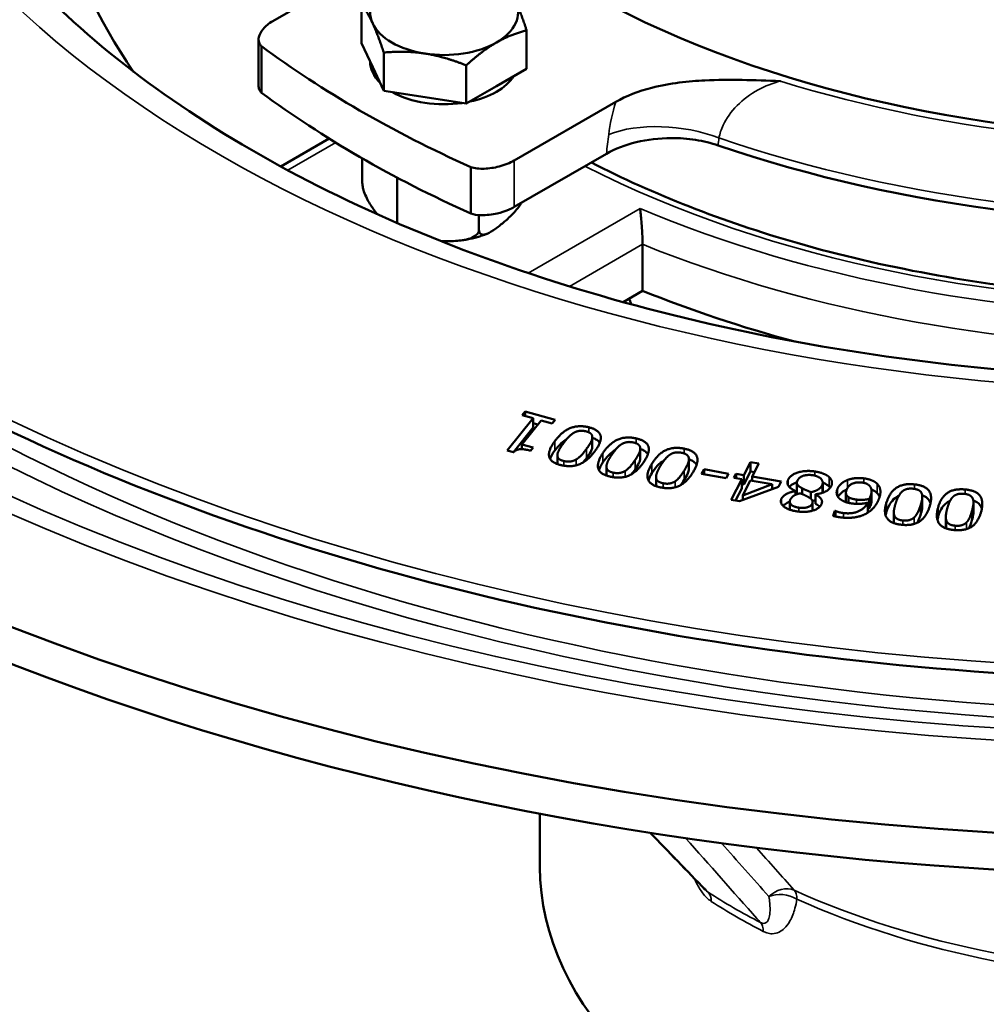
# Model space of a CAD drawing. Units: millimetres. Extents: x 58 to 6507, y 62 to 1547.
# Drawn here: x 3604 to 3689, y 1150 to 1236 of the extents above; entities that cross this region are included whole.
import ezdxf

# ---------------------------------------------------------------- set-up
doc = ezdxf.new("R2010")
doc.units = ezdxf.units.MM
doc.layers.add('Visible (ISO)', color=7, linetype='Continuous', lineweight=50)
doc.layers.add('Visible Narrow (ISO)', color=7, linetype='Continuous', lineweight=35)

msp = doc.modelspace()

# ---------------------------------------------------------------- linework, layer by layer
at = {"layer": 'Visible (ISO)'}
for p, q in [((3626.391, 1236.098), (3635.308, 1241.247)), ((3634.193, 1234.153), (3634.193, 1237.516)), ((3648.693, 1231.91), (3648.693, 1235.273)), ((3625.139, 1230.398), (3625.139, 1234.481)), ((3635.164, 1232.06), (3634.193, 1234.153)), ((3625.393, 1229.807), (3625.393, 1233.889)), ((3636.136, 1229.967), (3636.136, 1233.331)), ((3636.136, 1229.967), (3635.164, 1232.06)), ((3643.385, 1228.846), (3643.385, 1232.209)), ((3648.693, 1231.91), (3646.039, 1230.378)), ((3639.761, 1229.406), (3636.136, 1229.967)), ((3646.039, 1230.378), (3643.385, 1228.846)), ((3643.385, 1228.846), (3639.761, 1229.406)), ((3656.526, 1229.002), (3647.604, 1223.851)), ((3627.106, 1223.319), (3631.351, 1225.77)), ((3634.253, 1221.873), (3634.253, 1224.038)), ((3647.604, 1219.769), (3655.7, 1224.443)), ((3643.778, 1219.192), (3643.778, 1223.275)), ((3637.321, 1218.357), (3637.321, 1222.347)), ((3644.501, 1217.76), (3644.501, 1219.056)), ((3658.873, 1216.488), (3658.873, 1212.406)), ((3657.161, 1211.418), (3658.873, 1212.406)), ((3648.291, 1201.468), (3648.548, 1201.789)), ((3649.257, 1201.209), (3648.291, 1201.468)), ((3648.548, 1201.399), (3648.548, 1201.789)), ((3648.548, 1201.789), (3651.204, 1201.078)), ((3646.983, 1198.377), (3649.257, 1201.209)), ((3649.958, 1201.022), (3648.267, 1198.915)), ((3649.257, 1200.393), (3649.257, 1201.209)), ((3649.257, 1200.783), (3649.676, 1200.67)), ((3650.946, 1200.757), (3649.958, 1201.022)), ((3651.204, 1201.078), (3650.946, 1200.757)), ((3647.523, 1198.233), (3649.257, 1200.393)), ((3654.462, 1198.737), (3654.462, 1199.553)), ((3648.267, 1198.494), (3648.267, 1198.915)), ((3648.267, 1198.915), (3649.256, 1198.651)), ((3647.548, 1198.226), (3646.983, 1198.377)), ((3649.256, 1198.651), (3649.025, 1198.363)), ((3651.396, 1197.189), (3651.396, 1197.959)), ((3658.678, 1197.739), (3658.678, 1198.555)), ((3655.7, 1196.178), (3655.7, 1196.962)), ((3662.947, 1196.802), (3662.947, 1197.618)), ((3667.776, 1196.221), (3668.353, 1197.363)), ((3668.353, 1197.363), (3669.096, 1197.238)), ((3668.353, 1196.547), (3668.353, 1197.363)), ((3669.096, 1197.238), (3668.518, 1196.096)), ((3664.051, 1196.339), (3664.274, 1196.74)), ((3666.213, 1195.938), (3664.051, 1196.339)), ((3664.274, 1196.298), (3664.274, 1196.74)), ((3664.274, 1196.74), (3666.436, 1196.339)), ((3666.436, 1196.339), (3666.213, 1195.938)), ((3666.909, 1195.978), (3667.09, 1196.336)), ((3667.09, 1196.336), (3667.776, 1196.221)), ((3667.09, 1195.947), (3667.09, 1196.336)), ((3667.776, 1195.404), (3668.353, 1196.547)), ((3667.776, 1195.404), (3667.776, 1196.221)), ((3668.353, 1196.547), (3668.715, 1196.486)), ((3668.518, 1196.096), (3671.062, 1195.667)), ((3668.518, 1195.707), (3668.518, 1196.096)), ((3660.058, 1195.247), (3660.058, 1196.051)), ((3666.673, 1194.038), (3667.595, 1195.862)), ((3667.595, 1195.862), (3666.909, 1195.978)), ((3667.595, 1195.046), (3667.595, 1195.862)), ((3667.595, 1195.435), (3667.776, 1195.404)), ((3668.337, 1195.737), (3667.68, 1194.438)), ((3667.68, 1194.438), (3670.274, 1195.411)), ((3670.274, 1195.411), (3668.337, 1195.737)), ((3670.274, 1194.993), (3670.274, 1195.411)), ((3671.062, 1195.667), (3670.825, 1195.198)), ((3672.436, 1194.718), (3672.436, 1195.534)), ((3674.703, 1194.737), (3674.703, 1195.554)), ((3667.053, 1193.974), (3667.595, 1195.046)), ((3670.825, 1195.198), (3667.382, 1193.918)), ((3667.68, 1194.029), (3667.68, 1194.438)), ((3672.316, 1194.802), (3672.322, 1194.815)), ((3672.316, 1194.487), (3672.316, 1194.802)), ((3672.322, 1194.49), (3672.322, 1194.815)), ((3672.91, 1194.545), (3672.91, 1195.052)), ((3673.669, 1194.136), (3673.669, 1194.717)), ((3674.084, 1194.533), (3674.078, 1194.52)), ((3674.078, 1193.703), (3674.078, 1194.52)), ((3676.747, 1193.853), (3676.747, 1194.669)), ((3678.996, 1193.995), (3678.996, 1194.811)), ((3667.382, 1193.918), (3666.673, 1194.038)), ((3671.809, 1193.176), (3671.809, 1193.884)), ((3673.819, 1193.096), (3673.819, 1193.862)), ((3676.971, 1193.78), (3676.971, 1194.282)), ((3678.666, 1192.976), (3678.666, 1193.793)), ((3678.792, 1193.302), (3678.792, 1194.119)), ((3683.456, 1193.482), (3683.456, 1194.298)), ((3687.95, 1192.994), (3687.95, 1193.811)), ((3675.614, 1192.639), (3675.782, 1193.074)), ((3675.782, 1192.59), (3675.782, 1193.074)), ((3675.782, 1193.074), (3675.815, 1193.07)), ((3675.815, 1192.582), (3675.815, 1193.07)), ((3680.95, 1192.129), (3680.95, 1192.946)), ((3685.518, 1191.719), (3685.518, 1192.536)), ((3649.855, 1161.794), (3649.855, 1166.478))]:
    msp.add_line(p, q, dxfattribs=at)
msp.add_arc((3655.95, 1210.719), 2, 14.4815, 30, dxfattribs=at)
msp.add_ellipse((3708.855, 1273.107), major_axis=(-188.5, 0), ratio=0.57735, dxfattribs=at)
for centre, major_axis, start_param, end_param in [((3708.855, 1253.511), (-101.989, 0), 5.668013, 6.663507), ((3708.855, 1269.841), (-188.5, 0), 0, 3.141593), ((3641.443, 1236.869), (-6.5, 0), 5.497787, 6.544985), ((3641.443, 1236.869), (6.5, 0), 5.497787, 6.544985), ((3708.855, 1271.474), (79.078, 0), 3.958529, 5.466575), ((3641.443, 1236.869), (-6.5, 0), 0.261799, 1.308997), ((3641.443, 1236.869), (6.5, 0), 4.45059, 5.497787), ((3708.866, 1271.468), (-105.85, 0), 0.662272, 0.908525), ((3641.443, 1232.541), (-6.5, 0), 0.00109, 0.522509), ((3708.855, 1267.391), (85, 0), 4.177282, 5.46874), ((3641.443, 1232.541), (6.5, 0), 5.064706, 5.930868), ((3641.443, 1232.541), (-6.5, 0), 0.801337, 1.816657), ((3708.866, 1267.385), (105.85, 0), 3.803864, 4.050117), ((3708.855, 1253.511), (-86.989, 0), 0.958699, 1.136411), ((3708.855, 1161.794), (-59, 0), 0, 3.141593)]:
    msp.add_ellipse(centre, major_axis=major_axis, ratio=0.57735, start_param=start_param, end_param=end_param, dxfattribs=at)
for points, knots in [([(3826.214, 1342.377), (3813.662, 1349.624), (3799.094, 1355.693), (3767.397, 1364.871), (3750.273, 1367.98), (3715.202, 1370.925), (3697.261, 1370.762), (3662.371, 1367.181), (3645.428, 1363.763), (3614.25, 1354.015), (3600.02, 1347.686), (3575.715, 1332.744), (3565.645, 1324.134), (3550.706, 1305.501), (3545.833, 1295.481), (3541.807, 1275.091), (3542.627, 1264.728), (3549.839, 1244.685), (3556.233, 1235.009), (3573.961, 1217.283), (3585.315, 1209.241), (3611.825, 1195.629), (3626.98, 1190.062), (3659.548, 1181.97), (3676.955, 1179.445), (3712.262, 1177.688), (3730.156, 1178.456), (3764.626, 1183.209), (3781.196, 1187.192), (3811.339, 1197.978), (3824.908, 1204.778), (3847.665, 1220.52), (3856.851, 1229.459), (3869.88, 1248.567), (3873.732, 1258.732), (3875.695, 1279.215), (3873.834, 1289.523), (3864.623, 1309.285), (3857.262, 1318.734), (3841.334, 1332.709), (3834.179, 1337.778), (3826.214, 1342.377)], [0, 0, 0, 0, 0.320511, 0.320511, 0.640957, 0.640957, 0.961336, 0.961336, 1.281719, 1.281719, 1.602175, 1.602175, 1.922681, 1.922681, 2.242674, 2.242674, 2.561014, 2.561014, 2.879823, 2.879823, 3.200083, 3.200083, 3.520593, 3.520593, 3.841023, 3.841023, 4.161397, 4.161397, 4.481789, 4.481789, 4.802262, 4.802262, 5.122746, 5.122746, 5.442496, 5.442496, 5.760647, 5.760647, 6.079798, 6.079798, 6.283185, 6.283185, 6.283185, 6.283185]), ([(3605.984, 1238.804), (3611.879, 1232.832), (3619.566, 1227.262), (3637.696, 1217.744), (3648.099, 1213.78), (3670.673, 1207.857), (3682.847, 1205.908), (3707.713, 1204.269), (3720.402, 1204.586), (3744.942, 1207.46), (3756.79, 1210.016), (3777.051, 1216.618), (3785.707, 1220.432), (3793.236, 1224.798)], [2.874169, 2.874169, 2.874169, 2.874169, 3.18907, 3.18907, 3.500463, 3.500463, 3.813299, 3.813299, 4.127142, 4.127142, 4.440817, 4.440817, 4.71459, 4.71459, 4.71459, 4.71459]), ([(3625.393, 1233.889), (3625.29, 1233.987), (3625.223, 1234.096), (3625.129, 1234.366), (3625.128, 1234.532), (3625.212, 1234.924), (3625.341, 1235.166), (3625.75, 1235.655), (3626.043, 1235.897), (3626.391, 1236.098)], [0, 0, 0, 0, 0.0594314, 0.0594314, 0.1428845, 0.1428845, 0.263679, 0.263679, 0.39688, 0.39688, 0.39688, 0.39688]), ([(3670.992, 1230.822), (3670.984, 1230.822), (3670.977, 1230.823), (3668.705, 1230.907), (3666.504, 1230.997), (3662.936, 1230.817), (3661.295, 1230.647), (3658.507, 1229.934), (3657.433, 1229.526), (3656.526, 1229.002)], [-0.002196, -0.002196, -0.002196, -0.002196, 0, 0, 0.680768, 0.680768, 1.128627, 1.128627, 1.456166, 1.456166, 1.456166, 1.456166]), ([(3625.139, 1230.398), (3625.139, 1230.385), (3625.139, 1230.372), (3625.145, 1230.234), (3625.178, 1230.113), (3625.279, 1229.932), (3625.33, 1229.866), (3625.393, 1229.807)], [-0.1960543, -0.1960543, -0.1960543, -0.1960543, -0.1843152, -0.1843152, -0.0708905, -0.0708905, 0, 0, 0, 0]), ([(3655.7, 1224.443), (3656.451, 1224.876), (3657.341, 1225.221), (3659.296, 1225.693), (3660.343, 1225.816), (3662.12, 1225.821), (3662.838, 1225.767), (3664.227, 1225.55), (3664.892, 1225.388), (3665.511, 1225.176)], [0, 0, 0, 0, 0.318465, 0.318465, 0.635773, 0.635773, 0.851871, 0.851871, 1.067667, 1.067667, 1.067667, 1.067667]), ([(3654.383, 1223.682), (3659.801, 1220.879), (3665.902, 1218.487), (3679.948, 1214.456), (3688.031, 1212.973), (3704.609, 1211.489), (3713.102, 1211.489), (3729.68, 1212.973), (3737.763, 1214.456), (3752.74, 1218.755), (3759.631, 1221.57), (3765.594, 1224.9)], [3.19632, 3.19632, 3.19632, 3.19632, 3.465649, 3.465649, 3.77321, 3.77321, 4.080772, 4.080772, 4.388333, 4.388333, 4.695895, 4.695895, 4.695895, 4.695895]), ([(3647.604, 1223.851), (3647.227, 1223.633), (3646.764, 1223.452), (3645.842, 1223.213), (3645.394, 1223.146), (3644.761, 1223.124), (3644.544, 1223.13), (3644.139, 1223.176), (3643.949, 1223.215), (3643.778, 1223.275)], [0, 0, 0, 0, 0.1600417, 0.1600417, 0.3026448, 0.3026448, 0.3748526, 0.3748526, 0.4427289, 0.4427289, 0.4427289, 0.4427289]), ([(3634.253, 1221.873), (3634.253, 1221.784), (3634.265, 1221.666), (3634.309, 1221.43), (3634.353, 1221.27), (3634.466, 1220.935), (3634.564, 1220.71), (3634.818, 1220.197), (3635.012, 1219.89), (3635.325, 1219.441), (3635.443, 1219.282), (3635.557, 1219.134)], [-0.3959263, -0.3959263, -0.3959263, -0.3959263, -0.3635594, -0.3635594, -0.322117, -0.322117, -0.256226, -0.256226, -0.128113, -0.128113, -0.0520458, -0.0520458, -0.0520458, -0.0520458]), ([(3643.778, 1219.192), (3644.038, 1219.102), (3644.361, 1219.054), (3645.16, 1219.037), (3645.647, 1219.097), (3646.451, 1219.281), (3646.783, 1219.388), (3647.27, 1219.591), (3647.445, 1219.677), (3647.604, 1219.769)], [-0.722762, -0.722762, -0.722762, -0.722762, -0.5445641, -0.5445641, -0.3025356, -0.3025356, -0.1163598, -0.1163598, 0, 0, 0, 0]), ([(3644.501, 1217.76), (3644.501, 1217.672), (3644.518, 1217.584), (3644.576, 1217.45), (3644.635, 1217.393), (3644.786, 1217.322), (3644.918, 1217.326), (3645.259, 1217.41), (3645.519, 1217.555), (3646.045, 1217.911), (3646.313, 1218.122), (3646.557, 1218.324), (3646.801, 1218.527), (3647.068, 1218.761), (3647.595, 1219.28), (3647.854, 1219.566), (3648.134, 1219.962), (3648.191, 1220.049), (3648.247, 1220.141)], [-0.3959263, -0.3959263, -0.3959263, -0.3959263, -0.3635594, -0.3635594, -0.322117, -0.322117, -0.256226, -0.256226, -0.128113, -0.128113, 0, 0, 0, 0.128113, 0.128113, 0.256226, 0.256226, 0.2869581, 0.2869581, 0.2869581, 0.2869581]), ([(3658.873, 1216.488), (3658.873, 1216.653), (3658.869, 1216.837), (3658.855, 1217.252), (3658.845, 1217.478), (3658.816, 1217.982), (3658.796, 1218.255), (3658.757, 1218.726), (3658.738, 1218.931), (3658.699, 1219.307), (3658.679, 1219.478), (3658.659, 1219.627), (3658.659, 1219.629), (3658.658, 1219.631)], [0.3657232, 0.3657232, 0.3657232, 0.3657232, 0.4267562, 0.4267562, 0.4946556, 0.4946556, 0.5801711, 0.5801711, 0.6546328, 0.6546328, 0.7314464, 0.7314464, 0.7322535, 0.7322535, 0.7322535, 0.7322535]), ([(3641.121, 1216.781), (3641.488, 1216.767), (3641.878, 1216.762), (3642.724, 1216.796), (3643.176, 1216.844), (3643.773, 1217.015), (3644.002, 1217.109), (3644.265, 1217.293), (3644.368, 1217.393), (3644.471, 1217.571), (3644.501, 1217.672), (3644.501, 1217.76)], [0.0208279, 0.0208279, 0.0208279, 0.0208279, 0.128113, 0.128113, 0.256226, 0.256226, 0.322117, 0.322117, 0.3635594, 0.3635594, 0.3959263, 0.3959263, 0.3959263, 0.3959263]), ([(3643.018, 1216.842), (3643.17, 1216.864), (3643.321, 1216.889), (3643.622, 1216.945), (3643.77, 1216.977), (3644.065, 1217.046), (3644.211, 1217.083), (3644.499, 1217.165), (3644.641, 1217.209), (3644.921, 1217.303), (3645.059, 1217.353), (3645.195, 1217.407)], [4.1699674, 4.1699674, 4.1699674, 4.1699674, 4.2410171, 4.2410171, 4.3120669, 4.3120669, 4.3831167, 4.3831167, 4.4541665, 4.4541665, 4.5252163, 4.5252163, 4.5252163, 4.5252163]), ([(3651.16, 1198.372), (3651.32, 1198.589), (3651.51, 1198.814), (3651.863, 1199.135), (3652.019, 1199.258), (3652.195, 1199.363)], [-0.5025602, -0.5025602, -0.5025602, -0.5025602, -0.3339194, -0.3339194, -0.2308922, -0.2308922, -0.2308922, -0.2308922]), ([(3653.941, 1197.693), (3654.071, 1197.87), (3654.215, 1198.078), (3654.359, 1198.336), (3654.448, 1198.505), (3654.46, 1198.7)], [-0.3559164, -0.3559164, -0.3559164, -0.3559164, -0.1014658, -0.1014658, 0, 0, 0, 0]), ([(3654.462, 1199.506), (3654.49, 1199.496), (3654.518, 1199.485), (3654.659, 1199.427), (3654.762, 1199.374), (3654.966, 1199.232), (3655.052, 1199.143), (3655.11, 1199.045)], [-0.659496, -0.659496, -0.659496, -0.659496, -0.6298309, -0.6298309, -0.5070807, -0.5070807, -0.3479159, -0.3479159, -0.3479159, -0.3479159]), ([(3655.397, 1197.34), (3655.545, 1197.56), (3655.722, 1197.788), (3656.079, 1198.137), (3656.257, 1198.283), (3656.464, 1198.404)], [-0.5025602, -0.5025602, -0.5025602, -0.5025602, -0.3339194, -0.3339194, -0.2136183, -0.2136183, -0.2136183, -0.2136183]), ([(3658.678, 1198.52), (3658.692, 1198.515), (3658.706, 1198.509), (3658.835, 1198.46), (3658.941, 1198.408), (3659.165, 1198.263), (3659.261, 1198.166), (3659.329, 1198.052), (3659.333, 1198.045), (3659.337, 1198.038)], [-0.644507, -0.644507, -0.644507, -0.644507, -0.6298309, -0.6298309, -0.5070807, -0.5070807, -0.333004, -0.333004, -0.3226318, -0.3226318, -0.3226318, -0.3226318]), ([(3658.214, 1196.713), (3658.335, 1196.893), (3658.467, 1197.103), (3658.596, 1197.363), (3658.676, 1197.534), (3658.677, 1197.729)], [-0.3559164, -0.3559164, -0.3559164, -0.3559164, -0.1014658, -0.1014658, 0, 0, 0, 0]), ([(3659.69, 1196.387), (3659.825, 1196.61), (3659.989, 1196.841), (3660.337, 1197.208), (3660.522, 1197.368), (3660.754, 1197.504), (3660.766, 1197.511), (3660.778, 1197.518)], [-0.5025602, -0.5025602, -0.5025602, -0.5025602, -0.3339194, -0.3339194, -0.2045345, -0.2045345, -0.1979376, -0.1979376, -0.1979376, -0.1979376]), ([(3662.947, 1197.612), (3663.065, 1197.57), (3663.173, 1197.52), (3663.404, 1197.38), (3663.505, 1197.284), (3663.589, 1197.158), (3663.603, 1197.134), (3663.617, 1197.106)], [-0.6291537, -0.6291537, -0.6291537, -0.6291537, -0.5070807, -0.5070807, -0.333004, -0.333004, -0.2998825, -0.2998825, -0.2998825, -0.2998825]), ([(3662.54, 1195.813), (3662.651, 1195.995), (3662.771, 1196.207), (3662.884, 1196.465), (3662.947, 1196.621), (3662.947, 1196.802)], [-0.3559164, -0.3559164, -0.3559164, -0.3559164, -0.1014658, -0.1014658, -0.0062216, -0.0062216, -0.0062216, -0.0062216]), ([(3671.776, 1195.173), (3671.827, 1195.238), (3671.89, 1195.299), (3672.097, 1195.456), (3672.258, 1195.537), (3672.443, 1195.601)], [-0.3089499, -0.3089499, -0.3089499, -0.3089499, -0.259716, -0.259716, -0.1744372, -0.1744372, -0.1744372, -0.1744372]), ([(3674.703, 1195.55), (3674.749, 1195.533), (3674.794, 1195.515), (3675.012, 1195.421), (3675.159, 1195.331), (3675.273, 1195.224)], [-0.08167557, -0.08167557, -0.08167557, -0.08167557, -0.06514625, -0.06514625, 0, 0, 0, 0]), ([(3672.436, 1194.718), (3672.436, 1194.704), (3672.437, 1194.69), (3672.446, 1194.625), (3672.464, 1194.585), (3672.486, 1194.552)], [-0.10424564, -0.10424564, -0.10424564, -0.10424564, -0.09863838, -0.09863838, -0.07848817, -0.07848817, -0.07848817, -0.07848817]), ([(3674.697, 1194.667), (3674.699, 1194.674), (3674.7, 1194.682), (3674.702, 1194.705), (3674.703, 1194.721), (3674.703, 1194.737)], [-0.145841969, -0.145841969, -0.145841969, -0.145841969, -0.143239038, -0.143239038, -0.137579806, -0.137579806, -0.137579806, -0.137579806]), ([(3676.046, 1194.299), (3676.075, 1194.355), (3676.111, 1194.411), (3676.21, 1194.538), (3676.286, 1194.618), (3676.512, 1194.794), (3676.649, 1194.875), (3676.808, 1194.941)], [-0.1611895, -0.1611895, -0.1611895, -0.1611895, -0.1215062, -0.1215062, -0.0673552, -0.0673552, -0.0080956, -0.0080956, -0.0080956, -0.0080956]), ([(3678.981, 1194.953), (3679.004, 1194.944), (3679.026, 1194.935), (3679.225, 1194.849), (3679.368, 1194.754), (3679.479, 1194.643)], [-0.07470325, -0.07470325, -0.07470325, -0.07470325, -0.06649822, -0.06649822, 0, 0, 0, 0]), ([(3679.479, 1194.643), (3679.561, 1194.565), (3679.622, 1194.481), (3679.681, 1194.366), (3679.694, 1194.338), (3679.705, 1194.31)], [-0.21100626, -0.21100626, -0.21100626, -0.21100626, -0.1763581, -0.1763581, -0.1652202, -0.1652202, -0.1652202, -0.1652202]), ([(3680.314, 1193.016), (3680.39, 1193.248), (3680.493, 1193.49), (3680.742, 1193.883), (3680.883, 1194.058), (3681.149, 1194.269), (3681.257, 1194.342), (3681.397, 1194.409)], [-0.5025602, -0.5025602, -0.5025602, -0.5025602, -0.3339194, -0.3339194, -0.2045345, -0.2045345, -0.147707, -0.147707, -0.147707, -0.147707]), ([(3683.445, 1194.439), (3683.489, 1194.423), (3683.532, 1194.406), (3683.73, 1194.317), (3683.854, 1194.232), (3684.02, 1194.062), (3684.116, 1193.944), (3684.175, 1193.752)], [-0.5534976, -0.5534976, -0.5534976, -0.5534976, -0.5070807, -0.5070807, -0.333004, -0.333004, -0.2094207, -0.2094207, -0.2094207, -0.2094207]), ([(3671.213, 1193.519), (3671.238, 1193.545), (3671.265, 1193.57), (3671.37, 1193.656), (3671.505, 1193.753), (3671.741, 1193.848), (3671.775, 1193.861), (3671.809, 1193.872)], [-0.1703453, -0.1703453, -0.1703453, -0.1703453, -0.1415728, -0.1415728, -0.0672964, -0.0672964, -0.0551699, -0.0551699, -0.0551699, -0.0551699]), ([(3673.81, 1193.932), (3673.903, 1193.956), (3673.992, 1193.985), (3674.076, 1194.02), (3674.077, 1194.02), (3674.078, 1194.021)], [-0.16703665, -0.16703665, -0.16703665, -0.16703665, -0.11694378, -0.11694378, -0.11629252, -0.11629252, -0.11629252, -0.11629252]), ([(3678.792, 1193.302), (3678.807, 1193.334), (3678.823, 1193.366), (3678.844, 1193.409), (3678.863, 1193.448), (3678.888, 1193.514)], [-0.1274993, -0.1274993, -0.1274993, -0.1274993, -0.03544, -0.03544, 0, 0, 0, 0]), ([(3678.888, 1193.514), (3678.941, 1193.651), (3678.985, 1193.8), (3678.995, 1193.959), (3678.996, 1193.977), (3678.996, 1193.995)], [-0.11644963, -0.11644963, -0.11644963, -0.11644963, -0.07744911, -0.07744911, -0.07222318, -0.07222318, -0.07222318, -0.07222318]), ([(3684.834, 1192.528), (3684.897, 1192.761), (3684.987, 1193.005), (3685.214, 1193.402), (3685.345, 1193.58), (3685.611, 1193.805), (3685.733, 1193.893), (3685.9, 1193.969)], [-0.5025602, -0.5025602, -0.5025602, -0.5025602, -0.3339194, -0.3339194, -0.2045345, -0.2045345, -0.1396021, -0.1396021, -0.1396021, -0.1396021]), ([(3687.934, 1193.992), (3687.962, 1193.981), (3687.989, 1193.971), (3688.176, 1193.892), (3688.305, 1193.809), (3688.487, 1193.636), (3688.602, 1193.504), (3688.674, 1193.268), (3688.678, 1193.256), (3688.681, 1193.244)], [-0.5365598, -0.5365598, -0.5365598, -0.5365598, -0.5070807, -0.5070807, -0.333004, -0.333004, -0.1978846, -0.1978846, -0.1906352, -0.1906352, -0.1906352, -0.1906352]), ([(3683.005, 1192.03), (3683.018, 1192.053), (3683.03, 1192.077), (3683.076, 1192.169), (3683.172, 1192.36), (3683.281, 1192.694)], [-0.2353074, -0.2353074, -0.2353074, -0.2353074, -0.1761416, -0.1761416, 0, 0, 0, 0]), ([(3683.281, 1192.694), (3683.343, 1192.883), (3683.408, 1193.103), (3683.446, 1193.336), (3683.456, 1193.401), (3683.456, 1193.482)], [-0.3559164, -0.3559164, -0.3559164, -0.3559164, -0.1014658, -0.1014658, -0.0494037, -0.0494037, -0.0494037, -0.0494037]), ([(3687.818, 1192.261), (3687.87, 1192.451), (3687.921, 1192.673), (3687.946, 1192.896), (3687.95, 1192.94), (3687.95, 1192.994)], [-0.3559164, -0.3559164, -0.3559164, -0.3559164, -0.1014658, -0.1014658, -0.0625048, -0.0625048, -0.0625048, -0.0625048]), ([(3687.564, 1191.564), (3687.582, 1191.597), (3687.597, 1191.63), (3687.642, 1191.732), (3687.727, 1191.926), (3687.818, 1192.261)], [-0.2586579, -0.2586579, -0.2586579, -0.2586579, -0.1761416, -0.1761416, 0, 0, 0, 0])]:
    msp.add_open_spline(points, degree=3, knots=knots, dxfattribs=at)
for points in [[(3647.721, 1237.84), (3648.172, 1236.869), (3648.693, 1235.273)], [(3635.164, 1235.898), (3634.714, 1236.869), (3634.193, 1237.516)], [(3636.136, 1233.331), (3635.615, 1234.926), (3635.164, 1235.898)], [(3648.693, 1235.273), (3647.271, 1234.926), (3646.039, 1234.215)], [(3646.039, 1234.215), (3644.808, 1233.504), (3643.385, 1232.209)], [(3639.761, 1233.244), (3638.078, 1233.504), (3636.136, 1233.331)], [(3643.385, 1232.209), (3641.443, 1232.984), (3639.761, 1233.244)]]:
    msp.add_rational_spline(points, [1, 1.0379548493, 1], degree=2, dxfattribs=at)
for points, degree in [([(3651.16, 1199.189), (3651.791, 1200.046), (3653.246, 1200.638), (3654.146, 1200.417)], 2), ([(3654.146, 1200.417), (3655.059, 1200.193), (3655.311, 1199.165), (3654.693, 1198.325)], 2), ([(3652.824, 1199.927), (3652.6, 1199.796), (3652.153, 1199.332), (3651.912, 1199.004)], 2), ([(3653.885, 1200.063), (3653.581, 1200.138), (3653.059, 1200.068), (3652.824, 1199.927)], 2), ([(3654.46, 1199.517), (3654.475, 1199.708), (3654.207, 1199.984), (3653.885, 1200.063)], 2), ([(3651.702, 1197.097), (3650.794, 1197.32), (3650.548, 1198.357), (3651.16, 1199.189)], 2), ([(3651.912, 1199.004), (3651.67, 1198.676), (3651.404, 1198.171), (3651.396, 1197.981)], 2), ([(3653.941, 1198.509), (3654.188, 1198.845), (3654.447, 1199.312), (3654.46, 1199.517)], 2), ([(3654.46, 1198.7), (3654.461, 1198.712), (3654.462, 1198.724), (3654.462, 1198.737)], 3), ([(3655.397, 1198.157), (3655.98, 1199.026), (3657.402, 1199.644), (3658.313, 1199.44)], 2), ([(3657.019, 1198.926), (3656.803, 1198.79), (3656.382, 1198.319), (3656.159, 1197.986)], 2), ([(3658.072, 1199.081), (3657.764, 1199.15), (3657.246, 1199.071), (3657.019, 1198.926)], 2), ([(3658.677, 1198.546), (3658.681, 1198.738), (3658.399, 1199.008), (3658.072, 1199.081)], 2), ([(3658.313, 1199.44), (3659.238, 1199.233), (3659.547, 1198.21), (3658.976, 1197.359)], 2), ([(3649.025, 1198.363), (3648.464, 1198.513), (3647.788, 1198.471), (3647.548, 1198.226)], 2), ([(3650.745, 1197.654), (3650.836, 1197.891), (3650.986, 1198.136), (3651.16, 1198.372)], 3), ([(3651.396, 1197.981), (3651.388, 1197.79), (3651.654, 1197.527), (3651.963, 1197.451)], 2), ([(3654.693, 1198.325), (3654.057, 1197.462), (3652.606, 1196.876), (3651.702, 1197.097)], 2), ([(3653.033, 1197.585), (3653.265, 1197.72), (3653.711, 1198.197), (3653.941, 1198.509)], 2), ([(3656.056, 1196.076), (3655.135, 1196.282), (3654.831, 1197.314), (3655.397, 1198.157)], 2), ([(3656.159, 1197.986), (3655.936, 1197.654), (3655.698, 1197.144), (3655.701, 1196.954)], 2), ([(3658.214, 1197.529), (3658.443, 1197.87), (3658.676, 1198.341), (3658.677, 1198.546)], 2), ([(3659.69, 1197.204), (3660.224, 1198.083), (3661.61, 1198.728), (3662.532, 1198.541)], 2), ([(3661.268, 1198.003), (3661.059, 1197.863), (3660.665, 1197.384), (3660.46, 1197.048)], 2), ([(3662.312, 1198.178), (3662, 1198.241), (3661.487, 1198.152), (3661.268, 1198.003)], 2), ([(3662.947, 1197.654), (3662.939, 1197.845), (3662.642, 1198.111), (3662.312, 1198.178)], 2), ([(3662.532, 1198.541), (3663.468, 1198.351), (3663.834, 1197.334), (3663.311, 1196.473)], 2), ([(3651.963, 1197.451), (3652.272, 1197.375), (3652.793, 1197.446), (3653.033, 1197.585)], 2), ([(3653.656, 1197.331), (3653.732, 1197.421), (3653.829, 1197.54), (3653.941, 1197.693)], 3), ([(3655.039, 1196.664), (3655.119, 1196.887), (3655.247, 1197.117), (3655.397, 1197.34)], 3), ([(3658.976, 1197.359), (3658.389, 1196.485), (3656.971, 1195.872), (3656.056, 1196.076)], 2), ([(3657.359, 1196.589), (3657.583, 1196.728), (3658.002, 1197.213), (3658.214, 1197.529)], 2), ([(3658.677, 1197.729), (3658.678, 1197.732), (3658.678, 1197.736), (3658.678, 1197.739)], 3), ([(3660.464, 1195.137), (3659.532, 1195.326), (3659.171, 1196.351), (3659.69, 1197.204)], 2), ([(3660.46, 1197.048), (3660.256, 1196.711), (3660.047, 1196.197), (3660.06, 1196.007)], 2), ([(3662.54, 1196.629), (3662.75, 1196.974), (3662.956, 1197.449), (3662.947, 1197.654)], 2), ([(3655.701, 1196.954), (3655.703, 1196.763), (3655.983, 1196.505), (3656.296, 1196.435)], 2), ([(3656.296, 1196.435), (3656.609, 1196.365), (3657.127, 1196.445), (3657.359, 1196.589)], 2), ([(3657.908, 1196.293), (3657.985, 1196.388), (3658.09, 1196.527), (3658.214, 1196.713)], 3), ([(3659.386, 1195.757), (3659.455, 1195.965), (3659.563, 1196.179), (3659.69, 1196.387)], 3), ([(3663.311, 1196.473), (3662.773, 1195.588), (3661.39, 1194.949), (3660.464, 1195.137)], 2), ([(3661.738, 1195.673), (3661.954, 1195.817), (3662.345, 1196.309), (3662.54, 1196.629)], 2), ([(3671.664, 1195.806), (3671.855, 1196.235), (3673.198, 1196.656), (3674.008, 1196.536)], 2), ([(3673.849, 1196.203), (3673.359, 1196.276), (3672.615, 1196.024), (3672.484, 1195.73)], 2), ([(3674.653, 1195.336), (3674.788, 1195.64), (3674.329, 1196.131), (3673.849, 1196.203)], 2), ([(3674.008, 1196.536), (3674.441, 1196.471), (3675.085, 1196.216), (3675.273, 1196.041)], 2), ([(3660.06, 1196.007), (3660.073, 1195.817), (3660.368, 1195.564), (3660.684, 1195.5)], 2), ([(3660.684, 1195.5), (3661.001, 1195.436), (3661.514, 1195.525), (3661.738, 1195.673)], 2), ([(3662.223, 1195.341), (3662.295, 1195.437), (3662.406, 1195.592), (3662.54, 1195.813)], 3), ([(3672.322, 1194.815), (3671.874, 1195.027), (3671.526, 1195.496), (3671.664, 1195.806)], 2), ([(3672.484, 1195.73), (3672.392, 1195.524), (3672.565, 1195.237), (3672.91, 1195.052)], 2), ([(3673.669, 1194.717), (3674.044, 1194.791), (3674.55, 1195.105), (3674.653, 1195.336)], 2), ([(3675.454, 1195.251), (3675.332, 1194.98), (3674.625, 1194.598), (3674.084, 1194.533)], 2), ([(3675.273, 1196.041), (3675.457, 1195.868), (3675.547, 1195.461), (3675.454, 1195.251)], 2), ([(3675.996, 1195.006), (3676.097, 1195.266), (3676.566, 1195.669), (3676.875, 1195.784)], 2), ([(3678.16, 1195.564), (3677.685, 1195.625), (3676.951, 1195.311), (3676.801, 1194.922)], 2), ([(3676.875, 1195.784), (3677.196, 1195.907), (3677.914, 1195.984), (3678.307, 1195.933)], 2), ([(3678.816, 1195.278), (3678.691, 1195.406), (3678.364, 1195.538), (3678.16, 1195.564)], 2), ([(3678.307, 1195.933), (3678.701, 1195.882), (3679.292, 1195.645), (3679.479, 1195.46)], 2), ([(3678.888, 1194.331), (3679.024, 1194.682), (3678.953, 1195.142), (3678.816, 1195.278)], 2), ([(3679.479, 1195.46), (3679.712, 1195.237), (3679.815, 1194.577), (3679.642, 1194.127)], 2), ([(3680.314, 1193.832), (3680.615, 1194.748), (3681.819, 1195.505), (3682.779, 1195.399)], 2), ([(3682.779, 1195.399), (3683.753, 1195.293), (3684.378, 1194.318), (3684.084, 1193.422)], 2), ([(3671.078, 1194.142), (3671.179, 1194.368), (3671.832, 1194.74), (3672.316, 1194.802)], 2), ([(3672.722, 1194.619), (3672.316, 1194.52), (3671.934, 1194.238), (3671.843, 1194.034)], 2), ([(3673.448, 1194.288), (3673.347, 1194.344), (3672.907, 1194.551), (3672.722, 1194.619)], 2), ([(3672.91, 1195.052), (3673.022, 1194.989), (3673.42, 1194.823), (3673.669, 1194.717)], 2), ([(3674.078, 1194.52), (3674.442, 1194.312), (3674.704, 1193.908), (3674.59, 1193.652)], 2), ([(3675.273, 1195.224), (3675.311, 1195.189), (3675.345, 1195.152), (3675.374, 1195.114)], 3), ([(3676.298, 1194.061), (3676.029, 1194.242), (3675.884, 1194.715), (3675.996, 1195.006)], 2), ([(3676.801, 1194.922), (3676.72, 1194.714), (3676.801, 1194.407), (3676.971, 1194.282)], 2), ([(3681.667, 1194.758), (3681.497, 1194.603), (3681.231, 1194.095), (3681.116, 1193.744)], 2), ([(3682.655, 1195.022), (3682.33, 1195.057), (3681.846, 1194.924), (3681.667, 1194.758)], 2), ([(3683.418, 1194.558), (3683.361, 1194.747), (3682.998, 1194.984), (3682.655, 1195.022)], 2), ([(3683.281, 1193.51), (3683.399, 1193.869), (3683.48, 1194.357), (3683.418, 1194.558)], 2), ([(3684.834, 1193.344), (3685.084, 1194.265), (3686.245, 1195.044), (3687.211, 1194.956)], 2), ([(3687.107, 1194.576), (3686.781, 1194.606), (3686.304, 1194.464), (3686.135, 1194.295)], 2), ([(3687.896, 1194.127), (3687.829, 1194.315), (3687.453, 1194.545), (3687.107, 1194.576)], 2), ([(3687.211, 1194.956), (3688.19, 1194.868), (3688.87, 1193.906), (3688.625, 1193.004)], 2), ([(3672.445, 1193.029), (3671.654, 1193.146), (3670.911, 1193.767), (3671.078, 1194.142)], 2), ([(3671.843, 1194.034), (3671.743, 1193.808), (3672.131, 1193.429), (3672.597, 1193.36)], 2), ([(3674.59, 1193.652), (3674.422, 1193.274), (3673.208, 1192.915), (3672.445, 1193.029)], 2), ([(3672.597, 1193.36), (3673.021, 1193.297), (3673.683, 1193.485), (3673.786, 1193.717)], 2), ([(3673.786, 1193.717), (3673.859, 1193.882), (3673.685, 1194.155), (3673.448, 1194.288)], 2), ([(3674.078, 1193.703), (3674.215, 1193.625), (3674.346, 1193.537), (3674.447, 1193.441)], 3), ([(3677.355, 1193.715), (3677.013, 1193.759), (3676.531, 1193.904), (3676.298, 1194.061)], 2), ([(3676.516, 1192.885), (3677.247, 1192.791), (3678.364, 1193.245), (3678.666, 1193.793)], 2), ([(3676.747, 1193.853), (3676.747, 1193.848), (3676.747, 1193.844), (3676.747, 1193.839)], 3), ([(3676.971, 1194.282), (3677.1, 1194.19), (3677.472, 1194.094), (3677.676, 1194.067)], 2), ([(3678.666, 1193.793), (3678.342, 1193.717), (3677.706, 1193.669), (3677.355, 1193.715)], 2), ([(3677.676, 1194.067), (3677.951, 1194.032), (3678.505, 1194.061), (3678.792, 1194.119)], 2), ([(3679.642, 1194.127), (3679.471, 1193.686), (3678.884, 1193.017), (3678.454, 1192.796)], 2), ([(3678.792, 1194.119), (3678.815, 1194.168), (3678.861, 1194.26), (3678.888, 1194.331)], 2), ([(3681.614, 1191.855), (3680.644, 1191.962), (3680.022, 1192.944), (3680.314, 1193.832)], 2), ([(3681.116, 1193.744), (3681.001, 1193.394), (3680.927, 1192.868), (3680.99, 1192.681)], 2), ([(3682.735, 1192.495), (3682.912, 1192.656), (3683.172, 1193.176), (3683.281, 1193.51)], 2), ([(3686.135, 1194.295), (3685.974, 1194.136), (3685.737, 1193.623), (3685.641, 1193.271)], 2), ([(3687.818, 1193.077), (3687.916, 1193.438), (3687.97, 1193.927), (3687.896, 1194.127)], 2), ([(3676.26, 1192.507), (3676.065, 1192.532), (3675.732, 1192.598), (3675.614, 1192.639)], 2), ([(3675.815, 1193.07), (3675.912, 1193.023), (3676.288, 1192.914), (3676.516, 1192.885)], 2), ([(3678.454, 1192.796), (3678.037, 1192.58), (3676.92, 1192.422), (3676.26, 1192.507)], 2), ([(3678.611, 1192.883), (3678.63, 1192.914), (3678.648, 1192.945), (3678.666, 1192.976)], 3), ([(3678.666, 1193.279), (3678.706, 1193.286), (3678.748, 1193.294), (3678.792, 1193.302)], 3), ([(3680.224, 1192.691), (3680.248, 1192.799), (3680.278, 1192.908), (3680.314, 1193.016)], 3), ([(3680.99, 1192.681), (3681.052, 1192.494), (3681.409, 1192.269), (3681.738, 1192.233)], 2), ([(3684.084, 1193.422), (3683.781, 1192.501), (3682.579, 1191.75), (3681.614, 1191.855)], 2), ([(3686.244, 1191.393), (3685.269, 1191.481), (3684.592, 1192.451), (3684.834, 1193.344)], 2), ([(3685.641, 1193.271), (3685.546, 1192.919), (3685.501, 1192.392), (3685.574, 1192.206)], 2), ([(3688.625, 1193.004), (3688.374, 1192.078), (3687.214, 1191.305), (3686.244, 1191.393)], 2), ([(3687.329, 1192.053), (3687.496, 1192.217), (3687.727, 1192.742), (3687.818, 1193.077)], 2), ([(3680.95, 1192.129), (3680.95, 1192.087), (3680.953, 1192.042), (3680.959, 1191.996)], 3), ([(3681.738, 1192.233), (3682.068, 1192.197), (3682.552, 1192.33), (3682.735, 1192.495)], 2), ([(3684.779, 1192.294), (3684.795, 1192.372), (3684.813, 1192.45), (3684.834, 1192.528)], 3), ([(3685.574, 1192.206), (3685.646, 1192.021), (3686.015, 1191.802), (3686.347, 1191.773)], 2), ([(3686.347, 1191.773), (3686.678, 1191.743), (3687.155, 1191.884), (3687.329, 1192.053)], 2), ([(3685.518, 1191.719), (3685.518, 1191.666), (3685.521, 1191.603), (3685.533, 1191.538)], 3), ([(3659.556, 1164.798), (3661.164, 1163.13), (3662.772, 1161.463), (3664.38, 1159.795)], 3)]:
    msp.add_open_spline(points, degree=degree, dxfattribs=at)
at = {"layer": 'Visible Narrow (ISO)'}
for p, q in [((3627.711, 1222.992), (3631.917, 1225.421)), ((3647.604, 1219.769), (3647.604, 1223.851)), ((3658.658, 1219.631), (3648.836, 1213.96)), ((3652.468, 1212.791), (3658.873, 1216.488)), ((3654.146, 1199.976), (3654.146, 1200.417)), ((3651.16, 1198.372), (3651.16, 1199.189)), ((3654.46, 1198.7), (3654.46, 1199.517)), ((3658.313, 1199.009), (3658.313, 1199.44)), ((3653.941, 1197.693), (3653.941, 1198.509)), ((3655.397, 1197.34), (3655.397, 1198.157)), ((3658.677, 1197.729), (3658.677, 1198.546)), ((3662.532, 1198.119), (3662.532, 1198.541)), ((3651.963, 1197.043), (3651.963, 1197.451)), ((3653.033, 1197.072), (3653.033, 1197.585)), ((3658.214, 1196.713), (3658.214, 1197.529)), ((3659.69, 1196.387), (3659.69, 1197.204)), ((3655.701, 1196.177), (3655.701, 1196.954)), ((3656.296, 1196.031), (3656.296, 1196.435)), ((3657.359, 1196.068), (3657.359, 1196.589)), ((3662.54, 1195.813), (3662.54, 1196.629)), ((3674.008, 1196.173), (3674.008, 1196.536)), ((3660.06, 1195.246), (3660.06, 1196.007)), ((3660.684, 1195.099), (3660.684, 1195.5)), ((3661.738, 1195.145), (3661.738, 1195.673)), ((3671.664, 1195.316), (3671.664, 1195.806)), ((3674.653, 1194.652), (3674.653, 1195.336)), ((3675.273, 1195.224), (3675.273, 1196.041)), ((3676.875, 1195.078), (3676.875, 1195.784)), ((3678.307, 1195.538), (3678.307, 1195.933)), ((3679.479, 1194.643), (3679.479, 1195.46)), ((3682.779, 1195.004), (3682.779, 1195.399)), ((3675.996, 1194.381), (3675.996, 1195.006)), ((3687.211, 1194.565), (3687.211, 1194.956)), ((3671.078, 1193.701), (3671.078, 1194.142)), ((3673.786, 1193.086), (3673.786, 1193.717)), ((3677.676, 1193.687), (3677.676, 1194.067)), ((3678.888, 1193.514), (3678.888, 1194.331)), ((3680.314, 1193.016), (3680.314, 1193.832)), ((3683.281, 1192.694), (3683.281, 1193.51)), ((3672.597, 1193.009), (3672.597, 1193.36)), ((3676.516, 1192.48), (3676.516, 1192.885)), ((3680.99, 1191.986), (3680.99, 1192.681)), ((3684.834, 1192.528), (3684.834, 1193.344)), ((3687.818, 1192.261), (3687.818, 1193.077)), ((3681.738, 1191.844), (3681.738, 1192.233)), ((3682.735, 1191.927), (3682.735, 1192.495)), ((3685.574, 1191.524), (3685.574, 1192.206)), ((3686.347, 1191.385), (3686.347, 1191.773)), ((3687.329, 1191.475), (3687.329, 1192.053))]:
    msp.add_line(p, q, dxfattribs=at)
for centre, major_axis in [((3708.855, 1272.42), (171.486, 0)), ((3708.855, 1274.74), (165.616, 0))]:
    msp.add_ellipse(centre, major_axis=major_axis, ratio=0.57735, dxfattribs=at)
for centre, major_axis, ratio, start_param, end_param in [((3708.855, 1274.74), (-123.318, 0), 0.57735, 5.509951, 10.683242), ((3708.855, 1284.799), (-79.898, 0), 0.57735, 0.805984, 2.324899), ((3708.855, 1285.04), (79.798, 0), 0.57735, 3.947612, 5.466453), ((3708.855, 1271.474), (-79.946, 0), 0.57735, 1.077405, 2.324918), ((3708.855, 1267.67), (-161.687, 0), 0.57735, 0.369022, 2.772571), ((3708.855, 1268), (84.89, 0), 0.57735, 4.177605, 5.468333), ((3661.559, 1222.877), (7.938, -0.993), 0.481661, 1.099317, 2.422361), ((3708.855, 1259.226), (83, 0), 0.57735, 3.987442, 5.495722), ((3708.855, 1259.226), (-84.989, 0), 0.57735, 0.938961, 2.202631), ((3708.855, 1257.593), (86.989, 0), 0.57735, 4.100292, 5.324486), ((3708.855, 1266.983), (-158.623, 0), 0.57735, 0.614144, 2.527449), ((3708.855, 1273.107), (174.549, 0), 0.57735, 3.933313, 5.491465), ((3671.198, 1158.067), (1.495, 1.329), 0.83174, 0.358946, 1.650967), ((3663.424, 1158.002), (1.083, 1.681), 0.608106, 5.52673, 6.137595), ((3708.855, 1182.44), (-59.362, 0), 0.57735, 0.730599, 0.840198), ((3671.198, 1158.067), (-1.977, 0.303), 0.645244, 4.140334, 5.473102), ((3671.198, 1158.067), (0.825, 1.822), 0.504044, 5.444551, 6.055416), ((3708.855, 1186.711), (-59.362, 0), 0.57735, 0.905457, 2.236135), ((3708.855, 1185.774), (59, 0), 0.57735, 4.04705, 5.377728), ((3708.855, 1181.503), (59, 0), 0.57735, 3.872191, 3.98179), ((3668.149, 1155.274), (0.919, 1.776), 0.544861, 5.471849, 6.082714)]:
    msp.add_ellipse(centre, major_axis=major_axis, ratio=ratio, start_param=start_param, end_param=end_param, dxfattribs=at)
for points, knots in [([(3665.591, 1225.832), (3665.657, 1226.199), (3665.78, 1226.577), (3666.239, 1227.551), (3666.658, 1228.141), (3667.707, 1229.204), (3668.337, 1229.675), (3669.645, 1230.388), (3670.311, 1230.649), (3670.992, 1230.822)], [-4.851355, -4.851355, -4.851355, -4.851355, -4.51571, -4.51571, -3.978678, -3.978678, -3.44198, -3.44198, -2.964522, -2.964522, -2.964522, -2.964522]), ([(3664.644, 1159.57), (3664.519, 1159.7), (3664.394, 1159.829), (3664.268, 1159.959), (3662.715, 1161.57), (3661.162, 1163.18), (3659.609, 1164.79)], [-11.178038, -11.178038, -11.178038, -11.178038, -11.092546, -11.092546, -11.092546, -10.033258, -10.033258, -10.033258, -10.033258]), ([(3662.656, 1164.329), (3664.747, 1161.976), (3666.837, 1159.622), (3668.927, 1157.269), (3669.032, 1157.151), (3669.137, 1157.033), (3669.242, 1156.915)], [9.390555, 9.390555, 9.390555, 9.390555, 11.092546, 11.092546, 11.092546, 11.178038, 11.178038, 11.178038, 11.178038]), ([(3663.429, 1160.782), (3663.512, 1160.594), (3663.602, 1160.41), (3663.856, 1159.941), (3664.032, 1159.664), (3664.357, 1159.256), (3664.496, 1159.106), (3664.73, 1158.901), (3664.822, 1158.832), (3664.914, 1158.772)], [0.4362078, 0.4362078, 0.4362078, 0.4362078, 0.4986236, 0.4986236, 0.5996449, 0.5996449, 0.6680286, 0.6680286, 0.7107684, 0.7107684, 0.7107684, 0.7107684]), ([(3664.644, 1159.57), (3664.596, 1159.601), (3664.546, 1159.64), (3664.457, 1159.718), (3664.419, 1159.755), (3664.38, 1159.795)], [-0.71076842, -0.71076842, -0.71076842, -0.71076842, -0.6680286, -0.6680286, -0.63675039, -0.63675039, -0.63675039, -0.63675039]), ([(3669.977, 1159.2), (3670.011, 1158.999), (3670.037, 1158.802), (3670.081, 1158.32), (3670.088, 1158.042), (3670.054, 1157.599), (3670.023, 1157.422), (3669.938, 1157.173), (3669.895, 1157.087), (3669.779, 1156.935), (3669.701, 1156.876), (3669.543, 1156.836), (3669.472, 1156.837), (3669.346, 1156.868), (3669.295, 1156.888), (3669.242, 1156.915)], [0, 0, 0, 0, 0.1109765, 0.1109765, 0.2816019, 0.2816019, 0.4128522, 0.4128522, 0.4986236, 0.4986236, 0.5996449, 0.5996449, 0.6680286, 0.6680286, 0.7107684, 0.7107684, 0.7107684, 0.7107684]), ([(3669.484, 1156.134), (3669.586, 1156.081), (3669.689, 1156.038), (3669.954, 1155.955), (3670.113, 1155.932), (3670.489, 1155.936), (3670.696, 1155.992), (3671.041, 1156.161), (3671.185, 1156.265), (3671.516, 1156.574), (3671.686, 1156.803), (3672.015, 1157.389), (3672.159, 1157.764), (3672.337, 1158.425), (3672.392, 1158.696), (3672.433, 1158.976)], [-0.7107684, -0.7107684, -0.7107684, -0.7107684, -0.6680286, -0.6680286, -0.5996449, -0.5996449, -0.4986236, -0.4986236, -0.4128522, -0.4128522, -0.2816019, -0.2816019, -0.1109765, -0.1109765, 0, 0, 0, 0])]:
    msp.add_open_spline(points, degree=3, knots=knots, dxfattribs=at)
for points in [[(3656.526, 1229.002), (3656.229, 1228.032), (3656.018, 1227.068), (3655.902, 1226.143)], [(3655.902, 1226.143), (3655.831, 1225.574), (3655.764, 1225.008), (3655.7, 1224.443)], [(3665.511, 1225.176), (3665.537, 1225.395), (3665.564, 1225.613), (3665.591, 1225.832)], [(3669.977, 1159.2), (3668.589, 1160.762), (3667.201, 1162.324), (3665.814, 1163.885)], [(3672.21, 1159.748), (3671.104, 1160.993), (3669.998, 1162.239), (3668.891, 1163.484)]]:
    msp.add_open_spline(points, degree=3, dxfattribs=at)

doc.saveas('drawing.dxf')
